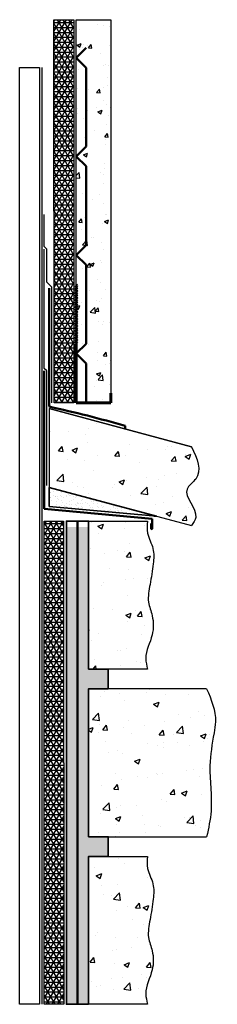
# Model space of a CAD drawing. Units: inches. Extents: x 0 to 5, y -1.1 to 23.9.
import ezdxf

# ---------------------------------------------------------------- set-up
doc = ezdxf.new("R2010")
doc.units = ezdxf.units.IN
doc.header["$LTSCALE"] = 3
doc.header["$MEASUREMENT"] = 0
for name, color, linetype in [('01 Plywood', 7, 'Continuous'), ('02 WRB', 7, 'Continuous'), ('05 Drainage Mat', 7, 'Continuous'), ('08 Stucco', 7, 'Continuous'), ('11 Stone', 7, 'Continuous')]:
    doc.layers.add(name, color=color, linetype=linetype)
for name, color, linetype, lineweight in [('03 Flashings', 7, 'Continuous', 50), ('04 Therm--Flash', 252, 'Continuous', 30), ('06 Jstops', 7, 'Continuous', 60), ('07 Stucco Lath', 7, 'Continuous', 50), ('09 Stone Lath', 7, 'Continuous', 50), ('10 Mortar', 7, 'Continuous', 35)]:
    doc.layers.add(name, color=color, linetype=linetype, lineweight=lineweight)
doc.linetypes.add('ZIGZAG', pattern='A,0.0001,-0.2,[131,ltypeshp.shx,S=0.2,R=0,X=-0.2,Y=0],-0.4,[131,ltypeshp.shx,S=0.2,R=180,X=0.2,Y=0],-0.2', length=0.8001)

msp = doc.modelspace()

# ---------------------------------------------------------------- hatches: boundary and pattern name
at = {"layer": '05 Drainage Mat'}
h = msp.add_hatch(dxfattribs=at)
h.set_pattern_fill('NET3', color=256, style=0)
h.set_pattern_definition([(0, (-60.48468, 18.03775), (0, 0.125), []), (60, (-60.48468, 18.03775), (-0.10825318, 0.0625), []), (120, (-60.48468, 18.03775), (-0.10825318, -0.0625), [])])
h.paths.add_polyline_path([(1.376, 23.859), (0.871, 23.859), (0.876, 14.142), (1.376, 14.142)])
h = msp.add_hatch(dxfattribs=at)
h.set_pattern_fill('NET3', color=256, style=0)
h.set_pattern_definition([(0, (-10.1048, 17.45676), (0, 0.125), []), (60, (-10.1048, 17.45676), (-0.1082532, 0.0625), []), (120, (-10.1048, 17.45676), (-0.1082532, -0.0625), [])])
h.paths.add_polyline_path([(1.117, 11.144), (0.625, 11.144), (0.625, -1.106), (1.125, -1.106)])
at = {"layer": '08 Stucco'}
h = msp.add_hatch(dxfattribs=at)
h.set_pattern_fill('AR-CONC', color=256, scale=0.15, style=0)
h.set_pattern_definition([(50, (-9.6036, 33.01505), (1.07589, -0.094128), [0.1125, -1.2375]), (355, (-9.6036, 33.015), (-0.208127, 1.12829), [0.09, -0.99]), (100.4514, (-9.514, 33.0072), (0.867764, 1.03416), [0.09561, -1.051713]), (46.184, (-9.6036, 33.315), (1.60086, -0.24828), [0.16875, -1.85625]), (96.6356, (-9.4702, 33.2944), (1.40199, 1.46118), [0.14342, -1.57757]), (351.184, (-9.6036, 33.315), (1.40199, 1.46118), [0.135, -1.485]), (21, (-9.4536, 33.24005), (0.89536, -0.60393), [0.1125, -1.2375]), (326, (-9.4536, 33.24), (0.364973, 1.087725), [0.09, -0.99]), (71.4514, (-9.379, 33.1897), (1.260334, 0.483796), [0.09561, -1.051713]), (37.5, (-9.6036, 33.01505), (0.01824, 0.499341), [0, -0.978, 0, -1.005, 0, -0.99375]), (7.5, (-9.6036, 33.01505), (0.394604, 0.591618), [0, -0.573, 0, -0.9555, 0, -0.37875]), (327.5, (-9.9381, 33.01505), (0.800734, -0.033832), [0, -0.375, 0, -1.17, 0, -1.5525]), (317.5, (-10.0881, 33.01505), (0.87478, 0.150157), [0, -0.4875, 0, -0.777, 0, -1.1025])])
h.paths.add_polyline_path([(2.314, 23.859), (1.439, 23.859), (1.439, 14.142), (2.314, 14.142)])
at = {"layer": '10 Mortar'}
h = msp.add_hatch(dxfattribs=at)
h.set_pattern_fill('AR-SAND', color=256, scale=0.1, style=0)
h.paths.add_polyline_path([(3.48, 11.269), (0.749, 12), (0.749, 11.519)])
h = msp.add_hatch(dxfattribs=at)
h.set_pattern_fill('AR-SAND', color=256, scale=0.1, style=0)
h.paths.add_polyline_path([(1.75, 6.894), (2.25, 6.894), (2.25, 7.394), (1.75, 7.394), (1.75, 10.994), (1.187, 10.994), (1.187, -1.106), (1.75, -1.106), (1.75, 2.644), (2.25, 2.644), (2.25, 3.144), (1.75, 3.144)])
at = {"layer": '11 Stone'}
h = msp.add_hatch(dxfattribs=at)
h.set_pattern_fill('AR-CONC', color=256, scale=0.2, style=0)
h.set_pattern_definition([(50, (-60.4243, 16.8148), (1.43452, -0.125504), [0.15, -1.65]), (355, (-60.4243, 16.8148), (-0.277503, 1.504384), [0.12, -1.32]), (100.4514, (-60.3048, 16.8043), (1.15702, 1.37888), [0.12748, -1.402284]), (46.1842, (-60.4243, 17.2148), (2.13448, -0.33104), [0.225, -2.475]), (96.6356, (-60.2464, 17.1872), (1.869325, 1.948236), [0.19122, -2.103426]), (351.1842, (-60.4243, 17.2148), (1.869324, 1.94824), [0.18, -1.98]), (21, (-60.2243, 17.1148), (1.193814, -0.805238), [0.15, -1.65]), (326, (-60.2243, 17.1148), (0.48663, 1.4503), [0.12, -1.32]), (71.4514, (-60.1248, 17.0477), (1.680445, 0.64506), [0.12748, -1.402284]), (37.5, (-60.4243, 16.8148), (0.0243197, 0.6657877), [0, -1.304, 0, -1.34, 0, -1.325]), (7.5, (-60.4243, 16.8148), (0.526139, 0.7888234), [0, -0.764, 0, -1.274, 0, -0.505]), (327.5, (-60.8703, 16.8148), (1.067645, -0.0451097), [0, -0.5, 0, -1.56, 0, -2.07]), (317.5, (-61.0703, 16.8148), (1.166372, 0.20021), [0, -0.65, 0, -1.036, 0, -1.47])])
edge = h.paths.add_edge_path()
edge.add_spline(control_points=[(4.369, 11.03), (4.415, 11.098), (4.61, 11.387), (4.023, 11.882), (4.695, 12.306), (4.505, 12.729), (4.369, 13.03)], knot_values=[0, 0, 0, 0, 0.232688, 0.984492, 1.321228, 2.146506, 2.146506, 2.146506, 2.146506], degree=3, periodic=0)
edge.add_line((4.369, 13.03), (0.749, 14))
edge.add_line((0.749, 14), (0.749, 12))
edge.add_line((0.749, 12), (4.369, 11.03))
h = msp.add_hatch(dxfattribs=at)
h.set_pattern_fill('AR-CONC', color=256, scale=0.2, style=0)
h.set_pattern_definition([(50, (-10.1498, 18.767), (1.43452, -0.125504), [0.15, -1.65]), (355, (-10.1498, 18.767), (-0.2775, 1.50438), [0.12, -1.32]), (100.4514, (-10.0302, 18.7566), (1.15702, 1.37888), [0.12748, -1.402284]), (46.184, (-10.1498, 19.167), (2.13448, -0.33104), [0.225, -2.475]), (96.636, (-9.972, 19.1394), (1.86933, 1.94824), [0.19122, -2.10343]), (351.184, (-10.1498, 19.167), (1.86932, 1.94824), [0.18, -1.98]), (21, (-9.9498, 19.067), (1.193814, -0.80524), [0.15, -1.65]), (326, (-9.9498, 19.067), (0.48663, 1.4503), [0.12, -1.32]), (71.4514, (-9.8503, 18.9999), (1.680445, 0.64506), [0.12748, -1.402284]), (37.5, (-10.1498, 18.767), (0.02432, 0.665788), [0, -1.304, 0, -1.34, 0, -1.325]), (7.5, (-10.1498, 18.767), (0.52614, 0.788823), [0, -0.764, 0, -1.274, 0, -0.505]), (327.5, (-10.5958, 18.767), (1.067645, -0.04511), [0, -0.5, 0, -1.56, 0, -2.07]), (317.5, (-10.7958, 18.767), (1.166372, 0.20021), [0, -0.65, 0, -1.036, 0, -1.47])])
edge = h.paths.add_edge_path()
edge.add_line((1.75, 7.394), (2.25, 7.394))
edge.add_line((2.25, 7.394), (3.25, 7.394))
edge.add_spline(control_points=[(3.25, 7.394), (3.227, 7.483), (3.153, 7.779), (3.405, 8.209), (3.403, 8.711), (3.229, 9.116), (3.319, 9.57), (3.396, 10.01), (3.426, 10.465), (3.218, 10.796), (3.24, 11.039), (3.25, 11.144)], knot_values=[0, 0, 0, 0, 0.271869, 0.89581, 1.378255, 1.733635, 2.185579, 2.714861, 3.100238, 3.510447, 3.818399, 3.818399, 3.818399, 3.818399], degree=3, periodic=0)
edge.add_line((3.25, 11.144), (1.75, 11.144))
edge.add_line((1.75, 11.144), (1.75, 7.394))
edge = h.paths.add_edge_path()
edge.add_line((1.75, 3.144), (2.25, 3.144))
edge.add_line((2.25, 3.144), (4.75, 3.144))
edge.add_spline(control_points=[(4.75, 3.144), (4.798, 3.36), (4.928, 3.952), (4.776, 4.843), (4.904, 5.591), (5.022, 6.251), (4.867, 6.618), (4.75, 6.894)], knot_values=[0, 0, 0, 0, 0.659725, 1.809669, 2.645862, 2.933226, 3.798086, 3.798086, 3.798086, 3.798086], degree=3, periodic=0)
edge.add_line((4.75, 6.894), (1.75, 6.894))
edge.add_line((1.75, 6.894), (1.75, 3.144))
edge = h.paths.add_edge_path()
edge.add_spline(control_points=[(3.25, -1.106), (3.227, -1.017), (3.153, -0.721), (3.405, -0.291), (3.403, 0.211), (3.229, 0.616), (3.319, 1.07), (3.396, 1.51), (3.426, 1.965), (3.218, 2.296), (3.24, 2.539), (3.25, 2.644)], knot_values=[0, 0, 0, 0, 0.271869, 0.89581, 1.378255, 1.733635, 2.185579, 2.714861, 3.100238, 3.510447, 3.818399, 3.818399, 3.818399, 3.818399], degree=3, periodic=0)
edge.add_line((3.25, 2.644), (1.75, 2.644))
edge.add_line((1.75, 2.644), (1.75, -1.106))
edge.add_line((1.75, -1.106), (3.25, -1.106))

# ---------------------------------------------------------------- linework, layer by layer
msp.add_line((0.749, 14), (4.369, 13.03))
at = {"layer": '01 Plywood'}
msp.add_lwpolyline([(0, 22.645), (0.5, 22.645), (0.5, -1.106), (0, -1.106)], close=True, dxfattribs=at)
at = {"layer": '02 WRB'}
msp.add_line((0.562, 22.645), (0.562, -1.106), dxfattribs=at)
at = {"layer": '03 Flashings'}
for p, q in [((0.751, 14.048), (0.751, 17.048)), ((0.626, 14.954), (0.626, 11.456)), ((2.683, 13.561), (2.683, 13.482)), ((3.369, 11.206), (0.625, 11.456)), ((3.338, 10.956), (3.338, 11.081)), ((3.369, 11.206), (3.369, 10.956))]:
    msp.add_line(p, q, dxfattribs=at)
for centre, radius, start, end in [((-6.274, -17.937), 32.747, 74.1251, 77.6112), ((3.354, 10.957), 0.0157, 184.7101, 355.2899)]:
    msp.add_arc(centre, radius, start, end, dxfattribs=at)
at = {"layer": '04 Therm--Flash'}
for p, q in [((0.626, 18.106), (0.626, 18.919)), ((0.688, 18.044), (0.626, 18.106)), ((0.69, 17.202), (0.688, 18.044)), ((0.814, 17.079), (0.69, 17.202)), ((0.814, 14.142), (0.814, 17.079))]:
    msp.add_line(p, q, dxfattribs=at)
msp.add_lwpolyline([(0.687, 12.044), (0.688, 14.954), (0.626, 15.017), (0.626, 18.044)], dxfattribs=at)
at = {"layer": '05 Drainage Mat'}
for points in [[(1.376, 14.142), (0.876, 14.142), (0.871, 23.859), (1.376, 23.859)], [(1.125, -1.106), (0.625, -1.106), (0.625, 11.144), (1.117, 11.144)]]:
    msp.add_lwpolyline(points, close=True, dxfattribs=at)
at = {"layer": '06 Jstops'}
for p, q in [((1.417, 17.064), (1.461, 17.108)), ((1.461, 17.02), (1.417, 17.064)), ((1.417, 16.976), (1.461, 17.02)), ((1.461, 17.108), (1.439, 17.142)), ((1.461, 16.931), (1.417, 16.976)), ((1.417, 16.887), (1.461, 16.931)), ((1.461, 16.843), (1.417, 16.887)), ((1.417, 16.799), (1.461, 16.843)), ((1.461, 16.755), (1.417, 16.799)), ((1.417, 16.71), (1.461, 16.755)), ((1.461, 16.666), (1.417, 16.71)), ((1.417, 16.622), (1.461, 16.666)), ((1.461, 16.578), (1.417, 16.622)), ((1.417, 16.534), (1.461, 16.578)), ((1.461, 16.489), (1.417, 16.534)), ((1.417, 16.445), (1.461, 16.489)), ((1.461, 16.401), (1.417, 16.445)), ((1.417, 16.357), (1.461, 16.401)), ((1.461, 16.313), (1.417, 16.357)), ((1.417, 16.268), (1.461, 16.313)), ((1.461, 16.224), (1.417, 16.268)), ((1.417, 16.18), (1.461, 16.224)), ((1.461, 16.136), (1.417, 16.18)), ((1.417, 16.092), (1.461, 16.136)), ((1.461, 16.048), (1.417, 16.092)), ((1.417, 16.003), (1.461, 16.048)), ((1.461, 15.959), (1.417, 16.003)), ((1.417, 15.915), (1.461, 15.959)), ((1.461, 15.871), (1.417, 15.915)), ((1.417, 15.827), (1.461, 15.871)), ((1.461, 15.782), (1.417, 15.827)), ((1.417, 15.738), (1.461, 15.782)), ((1.461, 15.694), (1.417, 15.738)), ((1.417, 15.65), (1.461, 15.694)), ((1.417, 15.65), (1.439, 15.631)), ((1.439, 15.142), (1.439, 15.631)), ((1.439, 14.142), (1.439, 15.142)), ((2.314, 14.142), (2.314, 14.392)), ((1.439, 14.142), (2.314, 14.142))]:
    msp.add_line(p, q, dxfattribs=at)
at = {"layer": '07 Stucco Lath'}
for p, q in [((1.439, 22.892), (1.689, 23.142)), ((1.689, 22.642), (1.439, 22.892)), ((1.689, 20.642), (1.689, 22.642)), ((1.439, 20.392), (1.689, 20.642)), ((1.689, 20.142), (1.439, 20.392)), ((1.689, 18.142), (1.689, 20.142)), ((1.439, 17.892), (1.689, 18.142)), ((1.689, 17.642), (1.439, 17.892)), ((1.689, 15.642), (1.689, 17.642)), ((1.439, 15.392), (1.689, 15.642)), ((1.689, 15.142), (1.439, 15.392)), ((1.689, 14.142), (1.689, 15.142))]:
    msp.add_line(p, q, dxfattribs=at)
at = {"layer": '08 Stucco'}
msp.add_lwpolyline([(2.314, 14.142), (1.439, 14.142), (1.439, 23.859), (2.314, 23.859)], close=True, dxfattribs=at)
at = {"layer": '09 Stone Lath', "linetype": 'ZIGZAG', "ltscale": 0.15}
msp.add_line((1.469, -1.106), (1.469, 11.144), dxfattribs=at)
at = {"layer": '10 Mortar'}
for p, q in [((0.749, 12), (0.749, 11.519)), ((0.749, 12), (3.48, 11.269)), ((0.749, 11.519), (3.48, 11.269)), ((3.48, 11.269), (3.418, 11.269))]:
    msp.add_line(p, q, dxfattribs=at)
msp.add_lwpolyline([(1.75, -1.106), (1.187, -1.106), (1.187, 11.144), (1.75, 11.144), (1.75, 7.394), (2.25, 7.394), (2.25, 6.894), (1.75, 6.894), (1.75, 3.144), (2.25, 3.144), (2.25, 2.644), (1.75, 2.644), (1.75, -1.106)], dxfattribs=at)
at = {"layer": '11 Stone'}
for p, q in [((4.369, 13.03), (0.749, 14)), ((0.749, 14), (0.749, 12)), ((0.749, 12), (4.369, 11.03)), ((1.75, 7.394), (1.75, 11.144)), ((1.75, 11.144), (3.25, 11.144)), ((3.25, 7.394), (1.75, 7.394)), ((4.75, 6.894), (1.75, 6.894)), ((1.75, 6.894), (1.75, 3.144)), ((1.75, 3.144), (4.75, 3.144)), ((1.75, -1.106), (1.75, 2.644)), ((1.75, 2.644), (3.25, 2.644)), ((3.25, -1.106), (1.75, -1.106))]:
    msp.add_line(p, q, dxfattribs=at)
for points in [[(4.369, 13.03), (4.473, 12.212), (4.251, 11.958), (4.472, 11.239), (4.369, 11.03)], [(3.25, 11.144), (3.25, 10.836), (3.386, 10.448), (3.394, 10.063), (3.312, 9.54), (3.274, 9.09), (3.366, 8.747), (3.366, 8.264), (3.204, 7.662), (3.25, 7.394)], [(4.75, 6.894), (4.974, 6.058), (4.937, 5.773), (4.834, 4.943), (4.862, 3.794), (4.75, 3.144)], [(3.25, 2.644), (3.25, 2.336), (3.386, 1.948), (3.394, 1.563), (3.312, 1.04), (3.274, 0.59), (3.366, 0.247), (3.366, -0.236), (3.204, -0.838), (3.25, -1.106)]]:
    msp.add_spline(points, degree=3, dxfattribs=at)

doc.saveas('drawing.dxf')
